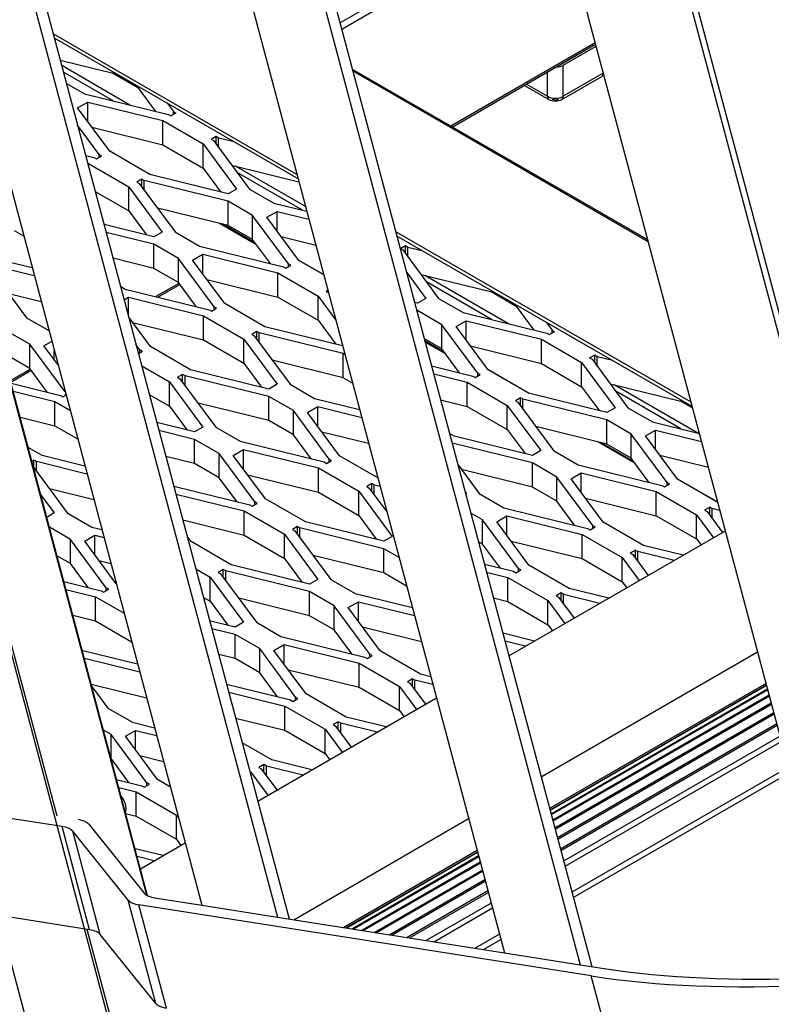
# Model space of a CAD drawing. Units: millimetres. Extents: x 0 to 12435, y 0 to 8747.
# Drawn here: x 10110 to 10440, y 6222 to 6655 of the extents above; entities that cross this region are included whole.
import ezdxf

# ---------------------------------------------------------------- set-up
doc = ezdxf.new("R2010")
doc.units = ezdxf.units.MM
doc.header["$LTSCALE"] = 30
for name, color, linetype in [('EW001_DIAMOND_ME', 7, 'Continuous'), ('FNC_NUT_CAP__M8', 7, 'Continuous'), ('LD405_LADDER_HEA', 7, 'Continuous'), ('LD421.WB_-_LADDE', 7, 'Continuous'), ('LD424_LADDER_CAG', 7, 'Continuous'), ('MODEL_&_ANNOTATIONS', 7, 'Continuous'), ('PM03', 7, 'Continuous'), ('PM09-4.8M_(STOCK', 7, 'Continuous'), ('RC01_ROOF_CLIP', 7, 'Continuous')]:
    doc.layers.add(name, color=color, linetype=linetype)

# ---------------------------------------------------------------- blocks, each defined once
blk = doc.blocks.new('SE2')
at = {"layer": 'EW001_DIAMOND_ME', "color": 7, "linetype": 'Continuous'}
for p, q in [((10127.33, 6636.96), (10150.59, 6631.22)), ((10150.59, 6631.22), (10150.59, 6631.71)), ((10150.59, 6631.22), (10161.36, 6625.01)), ((10130.04, 6626.78), (10138.04, 6622.16)), ((10161.36, 6625.01), (10161.36, 6625.49)), ((10161.36, 6625.01), (10169.15, 6614.48)), ((10138.04, 6622.16), (10174.87, 6613.07)), ((10134.97, 6615.98), (10139.42, 6618.55)), ((10149.06, 6596.94), (10134.97, 6615.98)), ((10139.42, 6618.55), (10172.4, 6610.42)), ((10139.42, 6609.97), (10139.42, 6618.55)), ((10174.46, 6617.93), (10177.1, 6614.36)), ((10174.87, 6613.07), (10175.93, 6612.46)), ((10178.16, 6613.74), (10175.93, 6612.46)), ((10177.1, 6614.36), (10178.16, 6613.74)), ((10177.1, 6613.13), (10177.1, 6614.36)), ((10144.46, 6595.52), (10134.95, 6608.36)), ((10141.26, 6607.48), (10172.4, 6599.8)), ((10172.4, 6610.42), (10190.07, 6600.21)), ((10172.4, 6599.8), (10172.4, 6610.42)), ((10193.61, 6602.25), (10195.84, 6603.54)), ((10193.61, 6602.25), (10194.68, 6601.63)), ((10195.84, 6603.54), (10196.91, 6602.92)), ((10195.84, 6600.06), (10195.84, 6603.54)), ((10196.91, 6602.92), (10203.08, 6601.4)), ((10196.91, 6598.62), (10196.91, 6602.92)), ((10172.4, 6599.8), (10190.07, 6589.59)), ((10190.07, 6600.21), (10204.77, 6580.35)), ((10190.07, 6589.59), (10190.07, 6600.21)), ((10194.68, 6601.63), (10210.41, 6580.37)), ((10138.47, 6595.16), (10142.23, 6594.23)), ((10142.23, 6594.23), (10143.3, 6593.61)), ((10143.3, 6593.61), (10145.53, 6594.9)), ((10145.53, 6594.9), (10144.46, 6595.52)), ((10144.46, 6594.29), (10144.46, 6595.52)), ((10166.74, 6586.74), (10149.06, 6596.94)), ((10139.41, 6591.66), (10139.76, 6591.57)), ((10139.76, 6591.57), (10157.44, 6581.37)), ((10139.76, 6590.33), (10139.76, 6591.57)), ((10190.07, 6589.59), (10197.88, 6579.05)), ((10202.63, 6590.9), (10232.15, 6583.61)), ((10163.2, 6584.7), (10160.97, 6583.41)), ((10163.2, 6581.22), (10163.2, 6584.7)), ((10164.27, 6584.08), (10163.2, 6584.7)), ((10201.13, 6578.25), (10166.74, 6586.74)), ((10157.44, 6581.37), (10172.14, 6561.51)), ((10157.44, 6570.75), (10157.44, 6581.37)), ((10160.97, 6583.41), (10162.04, 6582.79)), ((10162.04, 6582.79), (10177.78, 6561.53)), ((10201.09, 6574.99), (10164.27, 6584.08)), ((10164.27, 6579.78), (10164.27, 6584.08)), ((10204.77, 6580.35), (10201.13, 6578.25)), ((10210.41, 6580.37), (10221.18, 6574.16)), ((10142.72, 6579.25), (10157.44, 6570.75)), ((10201.09, 6564.38), (10169.99, 6572.05)), ((10211.86, 6568.78), (10201.09, 6574.99)), ((10201.09, 6564.38), (10201.09, 6574.99)), ((10221.18, 6574.16), (10235.62, 6570.59)), ((10157.44, 6570.75), (10165.24, 6560.21)), ((10211.86, 6558.16), (10211.86, 6568.78)), ((10227.6, 6547.52), (10211.86, 6568.78)), ((10218.11, 6567.98), (10222.56, 6570.55)), ((10232.2, 6548.94), (10218.11, 6567.98)), ((10222.56, 6570.55), (10236.56, 6567.1)), ((10222.56, 6561.97), (10222.56, 6570.55)), ((10168.5, 6559.41), (10146.57, 6564.82)), ((10211.86, 6558.16), (10201.09, 6564.38)), ((10107.13, 6562.12), (10111.18, 6559.77)), ((10168.46, 6556.15), (10147.5, 6561.32)), ((10172.14, 6561.51), (10168.5, 6559.41)), ((10177.78, 6561.53), (10188.55, 6555.32)), ((10224.4, 6559.48), (10239.59, 6555.74)), ((10179.23, 6549.93), (10168.46, 6556.15)), ((10168.46, 6545.54), (10168.46, 6556.15)), ((10188.55, 6555.32), (10225.37, 6546.23)), ((10219.65, 6547.64), (10211.86, 6558.16)), ((10276.75, 6554.25), (10278.98, 6555.54)), ((10278.98, 6555.54), (10280.05, 6554.92)), ((10278.98, 6552.06), (10278.98, 6555.54)), ((10280.05, 6554.92), (10286.22, 6553.4)), ((10280.05, 6550.62), (10280.05, 6554.92)), ((10168.46, 6545.54), (10150.53, 6549.96)), ((10185.47, 6549.14), (10189.92, 6551.71)), ((10189.92, 6551.71), (10222.9, 6543.57)), ((10189.92, 6543.13), (10189.92, 6551.71)), ((10276.75, 6554.25), (10277.82, 6553.63)), ((10277.82, 6553.63), (10293.56, 6532.37)), ((10115.86, 6542.23), (10099, 6546.4)), ((10114.93, 6545.73), (10101.47, 6549.05)), ((10179.23, 6539.32), (10179.23, 6549.93)), ((10194.96, 6528.67), (10179.23, 6549.93)), ((10199.57, 6530.1), (10185.47, 6549.14)), ((10225.37, 6546.23), (10226.44, 6545.61)), ((10226.44, 6545.61), (10228.67, 6546.9)), ((10228.67, 6546.9), (10227.6, 6547.52)), ((10227.6, 6546.28), (10227.6, 6547.52)), ((10243.07, 6542.67), (10232.2, 6548.94)), ((10096.77, 6545.11), (10112.51, 6523.85)), ((10179.23, 6539.32), (10168.46, 6545.54)), ((10222.9, 6543.57), (10240.58, 6533.37)), ((10222.9, 6532.96), (10222.9, 6543.57)), ((10279.53, 6543.68), (10287.91, 6532.35)), ((10285.77, 6542.89), (10316.87, 6535.22)), ((10153.8, 6537.69), (10155.91, 6536.47)), ((10187.02, 6528.8), (10179.23, 6539.32)), ((10191.76, 6540.64), (10222.9, 6532.96)), ((10118.89, 6530.87), (10104.72, 6534.37)), ((10155.38, 6531.77), (10157.29, 6532.87)), ((10155.91, 6536.47), (10192.73, 6527.39)), ((10157.29, 6532.87), (10190.27, 6524.73)), ((10157.29, 6524.61), (10157.29, 6532.87)), ((10222.9, 6532.96), (10240.58, 6522.75)), ((10240.58, 6533.37), (10248.35, 6522.87)), ((10240.58, 6522.75), (10240.58, 6533.37)), ((10244.89, 6535.85), (10244.12, 6535.41)), ((10244.12, 6535.41), (10245.17, 6534.8)), ((10316.87, 6535.22), (10316.87, 6535.7)), ((10316.87, 6535.22), (10327.64, 6529)), ((10196.03, 6528.06), (10194.96, 6528.67)), ((10194.96, 6527.44), (10194.96, 6528.67)), ((10217.25, 6519.89), (10199.57, 6530.1)), ((10284.27, 6530.25), (10283.03, 6530.56)), ((10287.91, 6532.35), (10284.27, 6530.25)), ((10293.56, 6532.37), (10304.32, 6526.16)), ((10327.64, 6529), (10327.64, 6529.49)), ((10327.64, 6529), (10335.43, 6518.48)), ((10166.93, 6511.26), (10157.42, 6524.1)), ((10190.27, 6524.73), (10207.94, 6514.52)), ((10190.27, 6514.12), (10190.27, 6524.73)), ((10192.73, 6527.39), (10193.8, 6526.77)), ((10193.8, 6526.77), (10196.03, 6528.06)), ((10284.24, 6526.99), (10283.96, 6527.06)), ((10295, 6520.77), (10284.24, 6526.99)), ((10284.24, 6526.03), (10284.24, 6526.99)), ((10304.32, 6526.16), (10341.15, 6517.07)), ((10112.51, 6523.85), (10122.27, 6518.21)), ((10159.13, 6521.8), (10190.27, 6514.12)), ((10251.39, 6511.47), (10217.25, 6519.89)), ((10240.58, 6522.75), (10248.38, 6512.21)), ((10295, 6510.16), (10295, 6520.77)), ((10310.74, 6499.52), (10295, 6520.77)), ((10301.25, 6519.98), (10305.7, 6522.55)), ((10315.34, 6500.94), (10301.25, 6519.98)), ((10305.7, 6522.55), (10338.68, 6514.41)), ((10305.7, 6513.97), (10305.7, 6522.55)), ((10340.74, 6521.92), (10343.38, 6518.36)), ((10113.96, 6512.25), (10103.19, 6518.47)), ((10213.71, 6517.85), (10211.48, 6516.56)), ((10211.48, 6516.56), (10212.55, 6515.95)), ((10212.55, 6515.95), (10228.28, 6494.69)), ((10213.71, 6514.38), (10213.71, 6517.85)), ((10214.78, 6517.24), (10213.71, 6517.85)), ((10251.6, 6508.15), (10214.78, 6517.24)), ((10214.78, 6512.94), (10214.78, 6517.24)), ((10341.15, 6517.07), (10342.21, 6516.45)), ((10344.44, 6517.74), (10342.21, 6516.45)), ((10343.38, 6518.36), (10344.44, 6517.74)), ((10343.38, 6517.13), (10343.38, 6518.36)), ((10113.96, 6501.64), (10113.96, 6512.25)), ((10129.43, 6491.34), (10113.96, 6512.25)), ((10120.2, 6511.46), (10123.55, 6513.39)), ((10126.25, 6503.29), (10120.2, 6511.46)), ((10162.33, 6509.83), (10160.61, 6512.16)), ((10184.61, 6501.05), (10166.93, 6511.26)), ((10190.27, 6514.12), (10207.94, 6503.91)), ((10207.94, 6514.52), (10222.64, 6494.67)), ((10207.94, 6503.91), (10207.94, 6514.52)), ((10295, 6510.16), (10287.28, 6514.62)), ((10307.54, 6511.48), (10338.68, 6503.8)), ((10338.68, 6514.41), (10356.36, 6504.21)), ((10338.68, 6503.8), (10338.68, 6514.41)), ((10113.96, 6501.64), (10103.19, 6507.85)), ((10124.65, 6505.44), (10124.65, 6509.27)), ((10161.66, 6508.21), (10163.4, 6509.22)), ((10163.4, 6509.22), (10162.33, 6509.83)), ((10162.33, 6508.6), (10162.33, 6509.83)), ((10252.4, 6507.69), (10251.6, 6508.15)), ((10251.6, 6497.54), (10251.6, 6508.15)), ((10302.79, 6499.64), (10295, 6510.16)), ((10359.89, 6506.25), (10362.12, 6507.54)), ((10362.12, 6507.54), (10363.19, 6506.92)), ((10362.12, 6504.06), (10362.12, 6507.54)), ((10363.19, 6506.92), (10369.36, 6505.4)), ((10363.19, 6502.62), (10363.19, 6506.92)), ((10163.13, 6502.71), (10175.31, 6495.68)), ((10207.94, 6503.91), (10215.75, 6493.37)), ((10251.6, 6497.54), (10220.5, 6505.21)), ((10290.46, 6502.68), (10308.51, 6498.23)), ((10338.68, 6503.8), (10356.36, 6493.59)), ((10356.36, 6504.21), (10371.06, 6484.35)), ((10356.36, 6493.59), (10356.36, 6504.21)), ((10359.89, 6506.25), (10360.96, 6505.63)), ((10360.96, 6505.63), (10376.7, 6484.37)), ((10121.74, 6491.11), (10113.96, 6501.64)), ((10181.07, 6499.01), (10178.84, 6497.72)), ((10181.07, 6495.54), (10181.07, 6499.01)), ((10182.14, 6498.39), (10181.07, 6499.01)), ((10218.96, 6489.31), (10182.14, 6498.39)), ((10182.14, 6494.09), (10182.14, 6498.39)), ((10219, 6492.56), (10184.61, 6501.05)), ((10291.39, 6499.19), (10306.04, 6495.57)), ((10308.51, 6498.23), (10309.58, 6497.61)), ((10309.58, 6497.61), (10311.81, 6498.9)), ((10311.81, 6498.9), (10310.74, 6499.52)), ((10310.74, 6498.28), (10310.74, 6499.52)), ((10333.02, 6490.73), (10315.34, 6500.94)), ((10105.71, 6495.07), (10127.46, 6489.7)), ((10175.31, 6495.68), (10190.01, 6475.82)), ((10175.31, 6485.07), (10175.31, 6495.68)), ((10178.84, 6497.72), (10179.91, 6497.11)), ((10179.91, 6497.11), (10195.65, 6475.85)), ((10222.64, 6494.67), (10219, 6492.56)), ((10228.28, 6494.69), (10239.05, 6488.47)), ((10255.75, 6495.14), (10251.6, 6497.54)), ((10306.04, 6495.57), (10323.72, 6485.36)), ((10306.04, 6484.96), (10306.04, 6495.57)), ((10368.91, 6494.89), (10400.01, 6487.22)), ((10106.64, 6491.57), (10124.99, 6487.05)), ((10127.46, 6489.7), (10128.53, 6489.09)), ((10128.53, 6489.09), (10129.83, 6489.84)), ((10129.69, 6489.76), (10129.69, 6490.36)), ((10166.47, 6490.17), (10175.31, 6485.07)), ((10367.41, 6482.25), (10333.02, 6490.73)), ((10356.36, 6493.59), (10364.16, 6483.05)), ((10124.99, 6487.05), (10131.59, 6483.23)), ((10124.99, 6476.43), (10124.99, 6487.05)), ((10218.96, 6478.69), (10187.86, 6486.37)), ((10229.73, 6483.09), (10218.96, 6489.31)), ((10218.96, 6478.69), (10218.96, 6489.31)), ((10239.05, 6488.47), (10258.83, 6483.59)), ((10294.42, 6487.82), (10306.04, 6484.96)), ((10323.72, 6485.36), (10338.42, 6465.51)), ((10323.72, 6474.75), (10323.72, 6485.36)), ((10329.49, 6488.69), (10327.26, 6487.41)), ((10327.26, 6487.41), (10328.32, 6486.79)), ((10328.32, 6486.79), (10344.06, 6465.53)), ((10329.49, 6485.22), (10329.49, 6488.69)), ((10330.55, 6488.08), (10329.49, 6488.69)), ((10367.38, 6478.99), (10330.55, 6488.08)), ((10330.55, 6483.78), (10330.55, 6488.08)), ((10400.01, 6487.22), (10400.01, 6487.7)), ((10400.01, 6487.22), (10405.11, 6484.27)), ((10175.31, 6485.07), (10183.11, 6474.53)), ((10229.73, 6472.48), (10229.73, 6483.09)), ((10245.47, 6461.83), (10229.73, 6483.09)), ((10235.98, 6482.3), (10240.43, 6484.87)), ((10250.07, 6463.26), (10235.98, 6482.3)), ((10240.43, 6484.87), (10259.76, 6480.1)), ((10240.43, 6476.28), (10240.43, 6484.87)), ((10306.04, 6484.96), (10323.72, 6474.75)), ((10371.06, 6484.35), (10367.41, 6482.25)), ((10376.7, 6484.37), (10387.47, 6478.15)), ((10109.67, 6480.21), (10124.99, 6476.43)), ((10186.37, 6473.72), (10169.77, 6477.82)), ((10229.73, 6472.48), (10218.96, 6478.69)), ((10378.14, 6472.77), (10367.38, 6478.99)), ((10367.38, 6468.38), (10367.38, 6478.99)), ((10387.47, 6478.15), (10408.1, 6473.06)), ((10124.99, 6476.43), (10134.94, 6470.69)), ((10186.33, 6470.47), (10170.7, 6474.32)), ((10190.01, 6475.82), (10186.37, 6473.72)), ((10195.65, 6475.85), (10206.42, 6469.63)), ((10237.52, 6461.95), (10229.73, 6472.48)), ((10242.27, 6473.8), (10262.79, 6468.73)), ((10300.39, 6471.89), (10298.36, 6473.06)), ((10323.72, 6474.75), (10331.52, 6464.21)), ((10367.38, 6468.38), (10336.27, 6476.05)), ((10378.14, 6462.16), (10378.14, 6472.77)), ((10393.88, 6451.51), (10378.14, 6472.77)), ((10384.39, 6471.98), (10388.84, 6474.55)), ((10388.84, 6474.55), (10409.04, 6469.57)), ((10388.84, 6465.97), (10388.84, 6474.55)), ((10197.1, 6464.25), (10186.33, 6470.47)), ((10186.33, 6459.85), (10186.33, 6470.47)), ((10206.42, 6469.63), (10243.24, 6460.54)), ((10334.74, 6460.15), (10299.48, 6468.85)), ((10334.78, 6463.41), (10300.39, 6471.89)), ((10378.14, 6462.16), (10367.38, 6468.38)), ((10398.48, 6452.94), (10384.39, 6471.98)), ((10119.34, 6463.37), (10113.22, 6466.9)), ((10197.1, 6453.63), (10197.1, 6464.25)), ((10212.83, 6442.99), (10197.1, 6464.25)), ((10203.34, 6463.45), (10207.79, 6466.02)), ((10207.79, 6466.02), (10240.77, 6457.89)), ((10207.79, 6457.44), (10207.79, 6466.02)), ((10338.42, 6465.51), (10334.78, 6463.41)), ((10344.06, 6465.53), (10354.83, 6459.31)), ((10390.68, 6463.48), (10412.07, 6458.2)), ((10115.8, 6461.33), (10114.85, 6460.78)), ((10115.8, 6457.85), (10115.8, 6461.33)), ((10116.87, 6460.71), (10115.8, 6461.33)), ((10139.06, 6455.23), (10116.87, 6460.71)), ((10116.87, 6456.41), (10116.87, 6460.71)), ((10138.13, 6458.73), (10119.34, 6463.37)), ((10186.33, 6459.85), (10173.73, 6462.96)), ((10197.1, 6453.63), (10186.33, 6459.85)), ((10217.44, 6444.41), (10203.34, 6463.45)), ((10243.24, 6460.54), (10244.31, 6459.93)), ((10244.31, 6459.93), (10246.54, 6461.21)), ((10246.54, 6461.21), (10245.47, 6461.83)), ((10245.47, 6460.6), (10245.47, 6461.83)), ((10266.83, 6453.58), (10250.07, 6463.26)), ((10302, 6459.42), (10311.43, 6446.69)), ((10345.51, 6453.93), (10334.74, 6460.15)), ((10334.74, 6449.53), (10334.74, 6460.15)), ((10354.83, 6459.31), (10391.65, 6450.23)), ((10385.93, 6451.64), (10378.14, 6462.16)), ((10115.54, 6458.21), (10130.38, 6438.16)), ((10209.63, 6454.96), (10240.77, 6447.27)), ((10240.77, 6457.89), (10258.45, 6447.68)), ((10240.77, 6447.27), (10240.77, 6457.89)), ((10334.74, 6449.53), (10303.64, 6457.21)), ((10351.75, 6453.14), (10356.2, 6455.71)), ((10356.2, 6455.71), (10389.18, 6447.57)), ((10356.2, 6447.13), (10356.2, 6455.71)), ((10204.89, 6443.11), (10197.1, 6453.63)), ((10264.21, 6451.01), (10261.98, 6449.72)), ((10264.21, 6447.53), (10264.21, 6451.01)), ((10265.28, 6450.39), (10264.21, 6451.01)), ((10345.51, 6443.32), (10345.51, 6453.93)), ((10361.25, 6432.67), (10345.51, 6453.93)), ((10365.85, 6434.1), (10351.75, 6453.14)), ((10392.72, 6449.61), (10394.95, 6450.9)), ((10394.95, 6450.9), (10393.88, 6451.51)), ((10393.88, 6450.28), (10393.88, 6451.51)), ((10416.16, 6442.73), (10398.48, 6452.94)), ((10118.73, 6446.26), (10124.74, 6438.14)), ((10142.09, 6443.87), (10122.59, 6448.68)), ((10177.2, 6449.94), (10210.6, 6441.7)), ((10178.13, 6446.45), (10208.14, 6439.04)), ((10240.77, 6447.27), (10258.45, 6437.07)), ((10258.45, 6447.68), (10273.15, 6427.82)), ((10258.45, 6437.07), (10258.45, 6447.68)), ((10261.98, 6449.72), (10263.05, 6449.1)), ((10263.05, 6449.1), (10270.82, 6438.61)), ((10267.85, 6449.76), (10265.28, 6450.39)), ((10265.28, 6446.09), (10265.28, 6450.39)), ((10305.18, 6447.48), (10305.78, 6446.67)), ((10305.78, 6446.67), (10305.45, 6446.47)), ((10311.43, 6446.69), (10322.19, 6440.47)), ((10345.51, 6443.32), (10334.74, 6449.53)), ((10389.18, 6447.57), (10406.86, 6437.36)), ((10389.18, 6436.95), (10389.18, 6447.57)), ((10391.65, 6450.23), (10392.72, 6449.61)), ((10211.67, 6441.09), (10213.9, 6442.37)), ((10213.9, 6442.37), (10212.83, 6442.99)), ((10212.83, 6441.76), (10212.83, 6442.99)), ((10235.11, 6434.21), (10217.44, 6444.41)), ((10353.3, 6432.8), (10345.51, 6443.32)), ((10358.05, 6444.64), (10389.18, 6436.95)), ((10416.19, 6442.73), (10416.16, 6442.73)), ((10124.74, 6438.14), (10121.4, 6436.22)), ((10130.38, 6438.16), (10141.15, 6431.95)), ((10208.14, 6439.04), (10225.81, 6428.84)), ((10208.14, 6428.43), (10208.14, 6439.04)), ((10210.6, 6441.7), (10211.67, 6441.09)), ((10312.87, 6435.09), (10307.69, 6438.08)), ((10322.19, 6440.47), (10359.02, 6431.38)), ((10412.63, 6440.69), (10410.4, 6439.4)), ((10410.4, 6439.4), (10411.46, 6438.79)), ((10411.46, 6438.79), (10418.29, 6429.56)), ((10412.63, 6437.22), (10412.63, 6440.69)), ((10413.69, 6440.08), (10412.63, 6440.69)), ((10417.13, 6439.23), (10413.69, 6440.08)), ((10413.69, 6435.78), (10413.69, 6440.08)), ((10181.16, 6435.09), (10208.14, 6428.43)), ((10269.51, 6425.72), (10235.11, 6434.21)), ((10258.45, 6437.07), (10266.25, 6426.52)), ((10312.87, 6424.47), (10312.87, 6435.09)), ((10328.61, 6413.83), (10312.87, 6435.09)), ((10319.12, 6434.3), (10323.57, 6436.86)), ((10333.21, 6415.25), (10319.12, 6434.3)), ((10323.57, 6436.86), (10356.55, 6428.73)), ((10323.57, 6428.28), (10323.57, 6436.86)), ((10383.53, 6423.89), (10365.85, 6434.1)), ((10389.18, 6436.95), (10406.86, 6426.75)), ((10406.86, 6437.36), (10414.33, 6427.27)), ((10406.86, 6426.75), (10406.86, 6437.36)), ((10131.83, 6426.56), (10122.55, 6431.92)), ((10141.15, 6431.95), (10145.56, 6430.86)), ((10231.58, 6432.17), (10229.35, 6430.88)), ((10229.35, 6430.88), (10230.42, 6430.26)), ((10230.42, 6430.26), (10246.15, 6409)), ((10231.58, 6428.69), (10231.58, 6432.17)), ((10232.65, 6431.55), (10231.58, 6432.17)), ((10269.47, 6422.46), (10232.65, 6431.55)), ((10232.65, 6427.25), (10232.65, 6431.55)), ((10359.02, 6431.38), (10360.08, 6430.77)), ((10360.08, 6430.77), (10362.31, 6432.06)), ((10362.31, 6432.06), (10361.25, 6432.67)), ((10361.25, 6431.44), (10361.25, 6432.67)), ((10131.83, 6415.95), (10131.83, 6426.56)), ((10147.56, 6405.3), (10131.83, 6426.56)), ((10138.07, 6425.77), (10142.52, 6428.34)), ((10151.9, 6407.09), (10138.07, 6425.77)), ((10142.52, 6428.34), (10146.5, 6427.36)), ((10142.52, 6419.76), (10142.52, 6428.34)), ((10184.8, 6425.57), (10183.08, 6427.9)), ((10202.48, 6415.37), (10184.8, 6425.57)), ((10208.14, 6428.43), (10225.81, 6418.22)), ((10225.81, 6428.84), (10240.51, 6408.98)), ((10225.81, 6418.22), (10225.81, 6428.84)), ((10273.15, 6427.82), (10269.51, 6425.72)), ((10312.87, 6424.47), (10311.03, 6425.54)), ((10325.41, 6425.8), (10356.55, 6418.11)), ((10356.55, 6428.73), (10374.23, 6418.52)), ((10356.55, 6418.11), (10356.55, 6428.73)), ((10406.86, 6426.75), (10408.82, 6424.1)), ((10276.16, 6418.6), (10269.47, 6422.46)), ((10269.47, 6411.85), (10269.47, 6422.46)), ((10320.66, 6413.95), (10312.87, 6424.47)), ((10379.99, 6421.85), (10377.76, 6420.56)), ((10377.76, 6420.56), (10378.83, 6419.95)), ((10379.99, 6418.37), (10379.99, 6421.85)), ((10381.06, 6421.23), (10379.99, 6421.85)), ((10397.04, 6417.29), (10381.06, 6421.23)), ((10381.06, 6416.93), (10381.06, 6421.23)), ((10401, 6419.58), (10383.53, 6423.89)), ((10131.83, 6415.95), (10125.9, 6419.37)), ((10139.61, 6405.43), (10131.83, 6415.95)), ((10144.36, 6417.27), (10149.53, 6416)), ((10225.81, 6418.22), (10233.62, 6407.68)), ((10269.47, 6411.85), (10238.37, 6419.52)), ((10356.55, 6418.11), (10374.23, 6407.91)), ((10374.23, 6418.52), (10381.69, 6408.43)), ((10374.23, 6407.91), (10374.23, 6418.52)), ((10378.83, 6419.95), (10385.66, 6410.72)), ((10186.88, 6413.63), (10193.18, 6410)), ((10198.94, 6413.32), (10196.71, 6412.04)), ((10196.71, 6412.04), (10197.78, 6411.42)), ((10198.94, 6409.85), (10198.94, 6413.32)), ((10200.01, 6412.71), (10198.94, 6413.32)), ((10236.83, 6403.62), (10200.01, 6412.71)), ((10200.01, 6408.41), (10200.01, 6412.71)), ((10236.87, 6406.88), (10202.48, 6415.37)), ((10279.5, 6406.06), (10269.47, 6411.85)), ((10313.66, 6415.68), (10326.38, 6412.54)), ((10314.6, 6412.18), (10323.91, 6409.88)), ((10326.38, 6412.54), (10327.45, 6411.93)), ((10327.45, 6411.93), (10329.68, 6413.21)), ((10329.68, 6413.21), (10328.61, 6413.83)), ((10328.61, 6412.6), (10328.61, 6413.83)), ((10350.89, 6405.05), (10333.21, 6415.25)), ((10128.91, 6408.07), (10145.33, 6404.02)), ((10193.18, 6410), (10207.88, 6390.14)), ((10193.18, 6399.38), (10193.18, 6410)), ((10197.78, 6411.42), (10213.52, 6390.16)), ((10240.51, 6408.98), (10236.87, 6406.88)), ((10246.15, 6409), (10256.92, 6402.79)), ((10323.91, 6409.88), (10341.59, 6399.68)), ((10323.91, 6399.27), (10323.91, 6409.88)), ((10374.23, 6407.91), (10376.19, 6405.25)), ((10129.84, 6404.57), (10142.86, 6401.36)), ((10145.33, 6404.02), (10146.4, 6403.4)), ((10146.4, 6403.4), (10148.63, 6404.69)), ((10148.63, 6404.69), (10147.56, 6405.3)), ((10147.56, 6404.07), (10147.56, 6405.3)), ((10247.6, 6397.4), (10236.83, 6403.62)), ((10236.83, 6393.01), (10236.83, 6403.62)), ((10347.36, 6403.01), (10345.13, 6401.72)), ((10347.36, 6399.53), (10347.36, 6403.01)), ((10348.42, 6402.39), (10347.36, 6403.01)), ((10368.37, 6400.74), (10350.89, 6405.05)), ((10142.86, 6401.36), (10155.35, 6394.15)), ((10142.86, 6390.74), (10142.86, 6401.36)), ((10190.23, 6401.08), (10193.18, 6399.38)), ((10193.18, 6399.38), (10200.98, 6388.84)), ((10236.83, 6393.01), (10205.73, 6400.68)), ((10253.85, 6396.61), (10258.3, 6399.18)), ((10256.92, 6402.79), (10282.03, 6396.59)), ((10258.3, 6399.18), (10282.96, 6393.09)), ((10258.3, 6390.6), (10258.3, 6399.18)), ((10317.63, 6400.82), (10323.91, 6399.27)), ((10323.91, 6399.27), (10341.59, 6389.06)), ((10341.59, 6399.68), (10349.06, 6389.59)), ((10341.59, 6389.06), (10341.59, 6399.68)), ((10345.13, 6401.72), (10346.19, 6401.1)), ((10346.19, 6401.1), (10353.02, 6391.88)), ((10364.4, 6398.45), (10348.42, 6402.39)), ((10348.42, 6398.09), (10348.42, 6402.39)), ((10247.6, 6386.79), (10247.6, 6397.4)), ((10263.34, 6376.15), (10247.6, 6397.4)), ((10267.94, 6377.57), (10253.85, 6396.61)), ((10132.87, 6393.21), (10142.86, 6390.74)), ((10142.86, 6390.74), (10158.7, 6381.6)), ((10204.24, 6388.04), (10192.97, 6390.82)), ((10207.88, 6390.14), (10204.24, 6388.04)), ((10213.52, 6390.16), (10224.29, 6383.94)), ((10247.6, 6386.79), (10236.83, 6393.01)), ((10204.2, 6384.78), (10193.9, 6387.32)), ((10255.39, 6376.27), (10247.6, 6386.79)), ((10260.14, 6388.11), (10285.99, 6381.73)), ((10341.59, 6389.06), (10343.55, 6386.41)), ((10214.97, 6378.56), (10204.2, 6384.78)), ((10204.2, 6374.17), (10204.2, 6384.78)), ((10224.29, 6383.94), (10261.11, 6374.86)), ((10335.73, 6381.89), (10321.75, 6385.34)), ((10331.77, 6379.61), (10322.69, 6381.85)), ((10137.21, 6377.68), (10136.98, 6377.81)), ((10161.33, 6371.73), (10137.21, 6377.68)), ((10214.97, 6367.95), (10214.97, 6378.56)), ((10230.7, 6357.3), (10214.97, 6378.56)), ((10221.21, 6377.77), (10225.66, 6380.34)), ((10235.31, 6358.73), (10221.21, 6377.77)), ((10225.66, 6380.34), (10258.64, 6372.2)), ((10225.66, 6371.76), (10225.66, 6380.34)), ((10285.62, 6367.36), (10267.94, 6377.57)), ((10162.26, 6368.23), (10137.93, 6374.24)), ((10204.2, 6374.17), (10196.93, 6375.96)), ((10214.97, 6367.95), (10204.2, 6374.17)), ((10261.11, 6374.86), (10262.18, 6374.24)), ((10262.18, 6374.24), (10264.41, 6375.53)), ((10264.41, 6375.53), (10263.34, 6376.15)), ((10263.34, 6374.91), (10263.34, 6376.15)), ((10227.5, 6369.27), (10258.64, 6361.59)), ((10258.64, 6372.2), (10276.32, 6361.99)), ((10258.64, 6361.59), (10258.64, 6372.2)), ((10222.75, 6357.43), (10214.97, 6367.95)), ((10282.08, 6365.32), (10279.85, 6364.04)), ((10279.85, 6364.04), (10280.92, 6363.42)), ((10282.08, 6361.85), (10282.08, 6365.32)), ((10283.15, 6364.71), (10282.08, 6365.32)), ((10291.05, 6362.76), (10283.15, 6364.71)), ((10283.15, 6360.41), (10283.15, 6364.71)), ((10290.12, 6366.25), (10285.62, 6367.36)), ((10165.29, 6356.87), (10140.96, 6362.87)), ((10141.19, 6362), (10148.25, 6352.48)), ((10200.4, 6362.94), (10228.47, 6356.02)), ((10258.64, 6361.59), (10276.32, 6351.38)), ((10276.32, 6361.99), (10283.79, 6351.91)), ((10276.32, 6351.38), (10276.32, 6361.99)), ((10280.92, 6363.42), (10287.75, 6354.19)), ((10201.33, 6359.45), (10226.01, 6353.36)), ((10228.47, 6356.02), (10229.54, 6355.4)), ((10229.54, 6355.4), (10231.77, 6356.69)), ((10231.77, 6356.69), (10230.7, 6357.3)), ((10230.7, 6356.07), (10230.7, 6357.3)), ((10252.98, 6348.52), (10235.31, 6358.73)), ((10148.25, 6352.48), (10159.02, 6346.26)), ((10226.01, 6353.36), (10243.68, 6343.15)), ((10226.01, 6342.74), (10226.01, 6353.36)), ((10276.32, 6351.38), (10278.28, 6348.73)), ((10204.36, 6348.08), (10226.01, 6342.74)), ((10270.46, 6344.21), (10252.98, 6348.52)), ((10149.69, 6340.88), (10146.31, 6342.83)), ((10155.94, 6340.08), (10160.39, 6342.65)), ((10159.02, 6346.26), (10168.76, 6343.85)), ((10160.39, 6342.65), (10169.7, 6340.36)), ((10160.39, 6334.07), (10160.39, 6342.65)), ((10226.01, 6342.74), (10243.68, 6332.54)), ((10243.68, 6343.15), (10251.15, 6333.06)), ((10243.68, 6332.54), (10243.68, 6343.15)), ((10249.45, 6346.48), (10247.22, 6345.19)), ((10247.22, 6345.19), (10248.29, 6344.58)), ((10248.29, 6344.58), (10255.11, 6335.35)), ((10249.45, 6343.01), (10249.45, 6346.48)), ((10250.52, 6345.86), (10249.45, 6346.48)), ((10266.49, 6341.92), (10250.52, 6345.86)), ((10250.52, 6341.56), (10250.52, 6345.86)), ((10149.69, 6330.26), (10149.69, 6340.88)), ((10165.43, 6319.62), (10149.69, 6340.88)), ((10170.04, 6321.04), (10155.94, 6340.08)), ((10220.35, 6329.68), (10207.26, 6337.24)), ((10149.69, 6330.26), (10149.65, 6330.29)), ((10157.48, 6319.74), (10149.69, 6330.26)), ((10162.23, 6331.58), (10172.73, 6329)), ((10237.82, 6325.37), (10220.35, 6329.68)), ((10243.68, 6332.54), (10245.65, 6329.88)), ((10216.81, 6327.64), (10214.58, 6326.35)), ((10214.58, 6326.35), (10215.65, 6325.73)), ((10215.65, 6325.73), (10222.48, 6316.51)), ((10216.81, 6324.16), (10216.81, 6327.64)), ((10217.88, 6327.02), (10216.81, 6327.64)), ((10233.86, 6323.08), (10217.88, 6327.02)), ((10217.88, 6322.72), (10217.88, 6327.02)), ((10152.11, 6321.07), (10163.2, 6318.33)), ((10175.72, 6317.76), (10170.04, 6321.04)), ((10210.64, 6324.54), (10211.05, 6324.31)), ((10211.05, 6324.31), (10218.52, 6314.22)), ((10211.05, 6323.02), (10211.05, 6324.31)), ((10153.04, 6317.57), (10160.73, 6315.67)), ((10163.2, 6318.33), (10164.27, 6317.71)), ((10164.27, 6317.71), (10166.5, 6319)), ((10166.5, 6319), (10165.43, 6319.62)), ((10165.43, 6318.39), (10165.43, 6319.62)), ((10160.73, 6315.67), (10178.41, 6305.47)), ((10160.73, 6305.06), (10160.73, 6315.67)), ((10156.07, 6306.21), (10160.73, 6305.06)), ((10160.73, 6305.06), (10178.41, 6294.85)), ((10178.41, 6305.47), (10179.33, 6304.22)), ((10178.41, 6294.85), (10178.41, 6305.47)), ((10172.55, 6287.68), (10160.2, 6290.73)), ((10178.41, 6294.85), (10180.38, 6292.2)), ((10168.59, 6285.39), (10161.13, 6287.23))]:
    blk.add_line(p, q, dxfattribs=at)
at = {"layer": 'FNC_NUT_CAP__M8', "color": 7, "linetype": 'Continuous'}
for start, end in [(14.9319, 42.3385), (346.5555, 14.9319)]:
    blk.add_arc((10147.73, 6308.2), 8.5, start, end, dxfattribs=at)
at = {"layer": 'LD405_LADDER_HEA', "color": 7, "linetype": 'Continuous'}
for p, q in [((10128.91, 6153.78), (9878.52, 7092.72)), ((10171.72, 6129.06), (9916.32, 7086.78)), ((10125.98, 6304.96), (9917.54, 7086.59)), ((10165.33, 6270.29), (9957.06, 7051.3)), ((10165.71, 6270.08), (9957.39, 7051.25)), ((10437.38, 6363.27), (10342.28, 6308.36)), ((10437.39, 6363.23), (10342.29, 6308.32)), ((10437.58, 6362.53), (10342.48, 6307.63)), ((10437.63, 6362.35), (10342.53, 6307.45)), ((10438.04, 6360.81), (10342.94, 6305.9)), ((10438.12, 6360.5), (10343.02, 6305.59)), ((10438.75, 6358.15), (10343.65, 6303.24)), ((10438.87, 6357.71), (10343.76, 6302.81)), ((10439.69, 6354.63), (10344.58, 6299.73)), ((10439.83, 6354.09), (10344.73, 6299.18)), ((10440.82, 6350.37), (10345.72, 6295.46)), ((10440.99, 6349.73), (10345.89, 6294.82)), ((10442.13, 6345.49), (10347.02, 6290.58)), ((10442.32, 6344.77), (10347.22, 6289.86)), ((10443.55, 6340.13), (10348.45, 6285.22)), ((10444.16, 6337.84), (10349.06, 6282.93)), ((10447.19, 6326.5), (10352.09, 6271.6)), ((10310.46, 6289.98), (10251.79, 6256.12)), ((10310.47, 6289.94), (10251.86, 6256.11)), ((10310.65, 6289.25), (10252.95, 6255.93)), ((10310.7, 6289.07), (10253.23, 6255.89)), ((10311.11, 6287.53), (10255.65, 6255.51)), ((10311.19, 6287.21), (10256.15, 6255.43)), ((10311.82, 6284.87), (10259.83, 6254.85)), ((10311.94, 6284.43), (10260.52, 6254.74)), ((10312.76, 6281.35), (10265.35, 6253.98)), ((10312.9, 6280.8), (10266.22, 6253.85)), ((10313.89, 6277.09), (10272.06, 6252.93)), ((10314.07, 6276.45), (10273.07, 6252.77)), ((10315.2, 6272.2), (10279.73, 6251.73)), ((10315.39, 6271.49), (10280.86, 6251.55)), ((10316.63, 6266.85), (10288.14, 6250.41)), ((10100.02, 6261.44), (10128.7, 6153.9)), ((10317.24, 6264.56), (10291.74, 6249.84)), ((10173.1, 6128.27), (10139.23, 6255.28)), ((10320.26, 6253.22), (10309.55, 6247.04))]:
    blk.add_line(p, q, dxfattribs=at)
at = {"layer": 'LD421.WB_-_LADDE', "color": 7, "linetype": 'Continuous'}
for p, q in [((10324.42, 6375.36), (10419.52, 6430.27)), ((10338.57, 6322.3), (10433.67, 6377.2)), ((10214.08, 6311.66), (10292.59, 6356.99)), ((10352.72, 6269.23), (10447.82, 6324.14)), ((10229.9, 6259.55), (10306.74, 6303.92)), ((10162.55, 6281.91), (10182.25, 6293.28)), ((10313.28, 6246.46), (10320.89, 6250.85))]:
    blk.add_line(p, q, dxfattribs=at)
at = {"layer": 'LD424_LADDER_CAG', "color": 7, "linetype": 'Continuous'}
for p, q in [((9981.11, 7047.52), (10189.55, 6265.89)), ((10014.34, 7042.3), (10222.78, 6260.67)), ((10019.45, 7041.5), (10227.89, 6259.87)), ((10114.01, 7026.65), (10322.45, 6245.02)), ((10147.23, 7021.43), (10355.67, 6239.8)), ((10516.93, 6238.86), (10308.1, 7021.95)), ((10519.6, 6239.19), (10310.77, 7022.29)), ((10152.34, 7020.63), (10360.78, 6239)), ((10471.67, 6234.7), (10262.89, 7017.59)), ((10128.13, 6300.47), (10080.77, 6307.91)), ((10140.22, 6255.12), (10128.13, 6300.47)), ((10139.86, 6301.46), (10164.26, 6271.19)), ((10157.22, 6268.14), (10132.82, 6298.41)), ((10144.91, 6253.06), (10132.82, 6298.41)), ((10168.95, 6269.13), (10189.55, 6265.89)), ((10169.31, 6222.8), (10157.22, 6268.14)), ((10360.63, 6234.86), (10161.91, 6266.08)), ((10174, 6220.73), (10161.91, 6266.08)), ((10189.55, 6265.89), (10222.78, 6260.67)), ((10140.22, 6255.12), (10092.86, 6262.56)), ((10222.78, 6260.67), (10322.45, 6245.02)), ((10169.31, 6222.8), (10144.91, 6253.06)), ((10322.45, 6245.02), (10355.67, 6239.8)), ((10355.67, 6239.8), (10366.29, 6238.13)), ((10372.72, 6189.52), (10360.63, 6234.86))]:
    blk.add_line(p, q, dxfattribs=at)
for centre, major_axis, start_param, end_param in [((10618.02, 6383.47), (-351.71, -93.79), 0.662554, 3.398488), ((10618.02, 6383.47), (-343.98, -91.73), 0.662554, 3.290607), ((10630.11, 6338.12), (-351.71, -93.79), 0.662554, 3.141593), ((10121.03, 6295.35), (19.32, 5.15), 0.152046, 0.662554), ((10113.99, 6292.3), (19.32, 5.15), 0.152046, 0.662554), ((10183.1, 6277.29), (-19.32, -5.15), 0.152046, 0.662554), ((10176.05, 6274.24), (-19.32, -5.15), 0.152046, 0.662554), ((10126.08, 6246.96), (19.32, 5.15), 0.152046, 0.662554), ((10188.14, 6228.9), (-19.32, -5.15), 0.152046, 0.662554)]:
    blk.add_ellipse(centre, major_axis=major_axis, ratio=0.345066, start_param=start_param, end_param=end_param, dxfattribs=at)
at = {"layer": 'PM03', "color": 7, "linetype": 'Continuous'}
for p, q in [((10292.59, 6677.76), (10250.29, 6653.34)), ((10295.49, 6676.17), (10251.04, 6650.5)), ((10362.37, 6644.56), (10298.96, 6607.95)), ((10299.55, 6607.62), (10362.53, 6643.98)), ((10179.48, 6538.97), (10169.39, 6533.15)), ((10170.21, 6532.94), (10179.83, 6538.5)), ((10114.21, 6501.29), (10105.41, 6496.2)), ((10105.56, 6495.62), (10114.56, 6500.81))]:
    blk.add_line(p, q, dxfattribs=at)
at = {"layer": 'PM09-4.8M_(STOCK', "color": 7, "linetype": 'Continuous'}
for p, q in [((10231.32, 6586.73), (10124.24, 6648.55)), ((10231.84, 6584.8), (10124.75, 6646.62)), ((10157.96, 6617.25), (10127.97, 6634.56)), ((10385.45, 6558.02), (10255.73, 6632.91)), ((10385.66, 6557.22), (10255.95, 6632.12)), ((10150.55, 6619.07), (10128.74, 6631.66)), ((10167.11, 6586.65), (10148.9, 6597.16)), ((10235.05, 6572.73), (10204.32, 6590.48)), ((10233.69, 6571.07), (10205.07, 6587.59)), ((10213.5, 6555.95), (10197.26, 6565.32)), ((10212.87, 6556.8), (10198.74, 6564.96)), ((10404.45, 6486.77), (10274.73, 6561.66)), ((10404.96, 6484.84), (10275.25, 6559.73)), ((10243.03, 6542.81), (10232.04, 6549.16)), ((10324.24, 6521.24), (10287.46, 6542.48)), ((10316.83, 6523.07), (10288.21, 6539.59)), ((10296.01, 6508.8), (10287.52, 6513.7)), ((10296.64, 6507.95), (10287.68, 6513.12)), ((10333.39, 6490.64), (10315.19, 6501.15)), ((10407.38, 6473.24), (10370.6, 6494.48)), ((10399.97, 6475.07), (10371.35, 6491.59)), ((10379.78, 6459.95), (10363.54, 6469.32)), ((10379.15, 6460.8), (10365.02, 6468.96)), ((10416.16, 6442.86), (10398.33, 6453.15))]:
    blk.add_line(p, q, dxfattribs=at)
at = {"layer": 'RC01_ROOF_CLIP', "color": 7, "linetype": 'Continuous'}
for p, q in [((10348.33, 6634.82), (10362.75, 6643.15)), ((10348.33, 6621.09), (10348.33, 6634.82)), ((10341.34, 6621.09), (10341.34, 6631.74)), ((10347.72, 6619.73), (10365.21, 6629.83)), ((10365.82, 6631.19), (10348.33, 6621.09)), ((10365.82, 6631.6), (10365.82, 6631.19)), ((10331.24, 6625.91), (10341.95, 6619.73)), ((10332.11, 6626.42), (10341.34, 6621.09))]:
    blk.add_line(p, q, dxfattribs=at)
for centre, radius, start, end in [((10344.84, 6625.36), 6.32, 242.8524, 297.1476), ((10344.84, 6622.6), 3.06, 242.8022, 297.1978)]:
    blk.add_arc(centre, radius, start, end, dxfattribs=at)
for centre, major_axis, start_param, end_param in [((10344.84, 6636.84), (-4.95, 0), 1.653638, 2.356194), ((10363.73, 6632.4), (-1.48, 2.57), 3.141593, 3.926991), ((10369.32, 6629.17), (-4.95, 0), -0.812431, -0.785398), ((10344.84, 6623.11), (4.95, 0), 3.926991, 5.497787), ((10343.44, 6622.3), (1.48, 2.57), 2.356194, 3.140568), ((10346.23, 6622.3), (-1.48, 2.57), 3.142998, 3.926991)]:
    blk.add_ellipse(centre, major_axis=major_axis, ratio=0.57735, start_param=start_param, end_param=end_param, dxfattribs=at)

msp = doc.modelspace()

# ---------------------------------------------------------------- block references
at = {"layer": 'MODEL_&_ANNOTATIONS'}
msp.add_blockref('SE2', (0, 0), dxfattribs=at)

doc.saveas('drawing.dxf')
